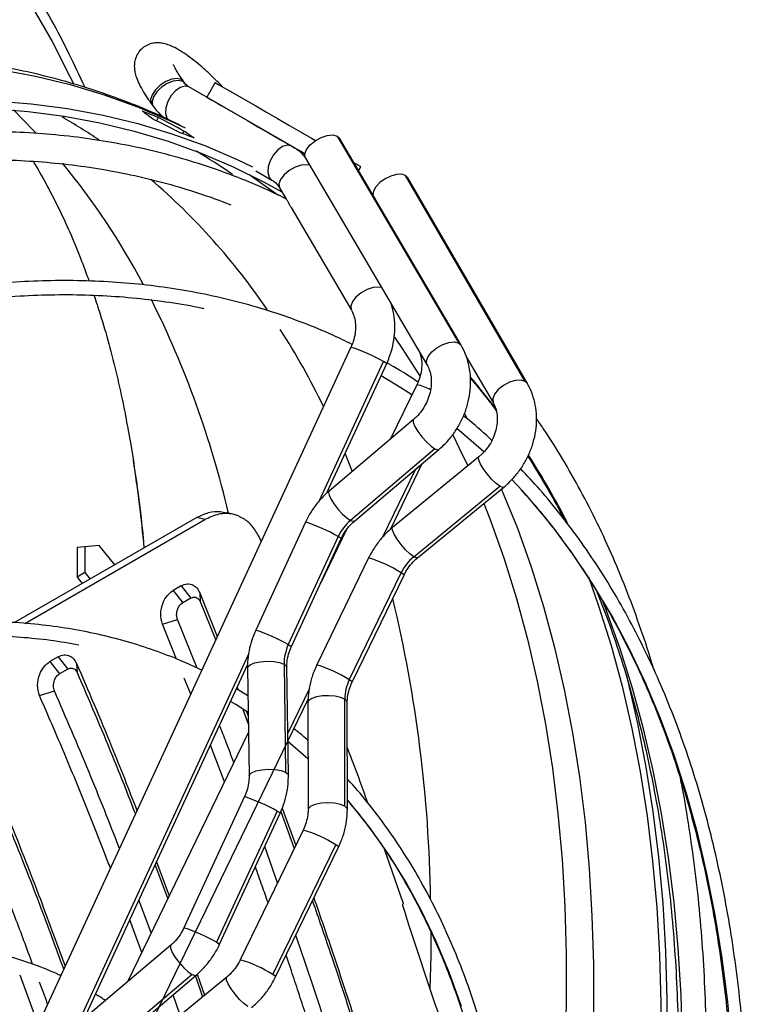
# Model space of a CAD drawing. Units: millimetres. Extents: x 5 to 414, y 3 to 291.
# Drawn here: x 213 to 219, y 45 to 52 of the extents above; entities that cross this region are included whole.
import ezdxf

# ---------------------------------------------------------------- set-up
doc = ezdxf.new("R2010")
doc.units = ezdxf.units.MM

msp = doc.modelspace()

# ---------------------------------------------------------------- linework, layer by layer
at = {"color": 7, "linetype": 'Continuous', "lineweight": 25}
for p, q in [((214.6102, 51.3554), (214.6003, 51.369)), ((214.625, 51.3426), (214.6151, 51.3562)), ((215.3823, 50.8958), (214.6525, 51.3171)), ((214.8396, 51.3476), (214.7796, 51.2437)), ((214.3885, 51.1918), (214.3984, 51.1782)), ((214.4347, 51.0983), (214.4225, 51.0746)), ((214.6177, 51.0017), (214.6083, 50.9834)), ((215.7088, 50.9661), (216.5748, 49.4903)), ((215.7088, 50.9661), (215.7253, 50.9507)), ((216.5913, 49.4749), (215.7253, 50.9507)), ((215.4482, 50.8577), (215.3843, 50.8946)), ((215.3858, 50.8936), (215.4792, 50.8397)), ((215.4838, 50.8089), (216.3498, 49.3332)), ((215.1303, 50.718), (215.2434, 50.6527)), ((215.8618, 50.7181), (215.8788, 50.7476)), ((217.0492, 49.2164), (216.1969, 50.6843)), ((217.064, 49.2016), (216.2117, 50.6694)), ((215.2988, 50.5963), (215.3435, 50.5202)), ((215.3813, 50.4558), (215.8104, 49.7245)), ((215.8075, 49.4611), (212.5945, 42.4969)), ((216.6267, 49.3971), (216.8218, 49.061)), ((215.6362, 48.4214), (216.0618, 49.3438)), ((216.2766, 49.1933), (216.0893, 48.8064)), ((216.2533, 48.9454), (215.6512, 48.4352)), ((216.4058, 48.7364), (215.8037, 48.2262)), ((215.8322, 48.2215), (216.4343, 48.7318)), ((216.7184, 48.6793), (216.1042, 48.176)), ((216.0884, 48.162), (216.3155, 48.6311)), ((217.0281, 48.4377), (216.9532, 48.5184)), ((216.254, 47.9661), (216.8682, 48.4694)), ((216.2817, 47.9595), (216.8959, 48.4627)), ((214.7087, 48.2463), (213.4106, 47.4969)), ((213.484, 47.4906), (214.767, 48.2313)), ((214.767, 48.2313), (214.7087, 48.2463)), ((214.9758, 48.2668), (214.9174, 48.2819)), ((215.4843, 48.2144), (215.1286, 47.4434)), ((215.7763, 48.16), (215.5904, 47.776)), ((215.7169, 48.1112), (215.3611, 47.3402)), ((215.3829, 47.3262), (215.7386, 48.0972)), ((214.0146, 48.0459), (213.8562, 48.0317)), ((213.8562, 48.0317), (213.8562, 47.8205)), ((213.9127, 48.0368), (213.9127, 47.8532)), ((214.1245, 47.9091), (214.0146, 48.0459)), ((215.9332, 47.9582), (215.5638, 47.1951)), ((213.9127, 47.8532), (213.8562, 47.8205)), ((213.8562, 47.8205), (213.8926, 47.7752)), ((213.9127, 47.8532), (213.9492, 47.8079)), ((215.7954, 47.0894), (216.1649, 47.8524)), ((215.8158, 47.0731), (216.1853, 47.8362)), ((214.5982, 47.7594), (214.5404, 47.726)), ((214.5982, 47.7594), (214.6672, 47.6724)), ((214.5404, 47.726), (214.6093, 47.6389)), ((214.6672, 47.6724), (214.6093, 47.6389)), ((214.7317, 47.7084), (214.8554, 47.3974)), ((214.7317, 47.7084), (214.734, 47.6468)), ((214.734, 47.6468), (214.8437, 47.372)), ((214.465, 47.4862), (214.572, 47.5183)), ((214.5652, 47.2367), (214.465, 47.4862)), ((214.712, 47.172), (214.572, 47.5183)), ((213.7208, 47.2529), (213.6626, 47.2193)), ((213.7208, 47.2529), (213.7898, 47.1658)), ((213.6626, 47.2193), (213.7316, 47.1323)), ((213.853, 47.2051), (213.8559, 47.1419)), ((213.9069, 44.6732), (215.0711, 47.1965)), ((215.3308, 47.2012), (215.3422, 46.4311)), ((215.3616, 46.4083), (215.3502, 47.1784)), ((213.7898, 47.1658), (213.7316, 47.1323)), ((215.0702, 47.1743), (215.0816, 46.4041)), ((214.6657, 46.9863), (214.6198, 47.1007)), ((214.9974, 47.0368), (215.0044, 47.0183)), ((213.5886, 46.9763), (213.6949, 47.01)), ((215.0732, 46.9751), (214.9924, 47.0259)), ((214.2924, 44.4523), (215.5022, 46.9513)), ((215.501, 46.9275), (215.5017, 46.1635)), ((215.7636, 46.1877), (215.7629, 46.9517)), ((215.7817, 46.1638), (215.781, 46.9277)), ((215.0376, 46.8777), (215.0761, 46.776)), ((215.0631, 46.8631), (215.0753, 46.8309)), ((215.077, 46.7156), (214.2152, 44.9355)), ((214.9056, 46.3615), (214.8062, 46.6223)), ((215.049, 46.2564), (214.6177, 45.3216)), ((215.2815, 46.1531), (214.8502, 45.2183)), ((214.8719, 45.2043), (215.3032, 46.1391)), ((215.3081, 46.1508), (215.4033, 45.8869)), ((215.318, 46.1745), (215.4138, 45.9086)), ((215.4668, 46.0181), (215.0189, 45.0929)), ((215.2505, 44.9871), (215.6985, 45.9123)), ((215.2852, 45.6429), (215.193, 45.9002)), ((215.2709, 44.9709), (215.7188, 45.8961)), ((216.1799, 45.4997), (216.0463, 45.8815)), ((214.4227, 45.7912), (214.5124, 45.5493)), ((214.4122, 45.7684), (214.5017, 45.5272)), ((214.3848, 45.2857), (214.2974, 45.5196)), ((214.3168, 45.1453), (214.2321, 45.378)), ((214.524, 45.1972), (213.9219, 44.687)), ((213.5795, 44.6319), (213.4519, 44.9826)), ((214.6765, 44.9882), (214.0744, 44.478)), ((214.103, 44.4733), (214.7051, 44.9836)), ((214.9224, 44.9696), (214.3083, 44.4664)), ((214.6967, 44.9823), (214.7503, 44.8286)), ((214.7117, 44.9897), (214.7639, 44.8397)), ((214.5918, 44.6987), (214.5408, 44.8444))]:
    msp.add_line(p, q, dxfattribs=at)
at = {"color": 8, "linetype": 'Continuous', "lineweight": 25}
for p, q in [((214.6242, 51.3436), (214.6113, 51.3548)), ((216.1026, 49.753), (216.1058, 49.749)), ((216.5748, 49.4903), (216.5914, 49.4748)), ((215.5814, 48.3637), (216.04, 49.3578)), ((217.064, 49.2016), (217.0492, 49.2164)), ((216.6152, 48.9871), (216.6338, 48.9534)), ((215.7652, 48.701), (215.8164, 48.5751)), ((216.2676, 48.5905), (216.0327, 48.1052)), ((213.8521, 44.6155), (215.0788, 47.2742)), ((215.5112, 47.0282), (215.3571, 46.7099))]:
    msp.add_line(p, q, dxfattribs=at)
at = {"color": 8, "linetype": 'Continuous', "lineweight": 25, "flags": 128}
for points in [[(210.7533, 54.1086), (210.9987, 54.0274), (211.2378, 53.9337), (211.4704, 53.8277), (211.6963, 53.7094), (211.9153, 53.5789), (212.1271, 53.4363), (212.3315, 53.2819), (212.5283, 53.1158), (212.7174, 52.9381), (212.8984, 52.749), (213.0713, 52.5487), (213.2359, 52.3374), (213.392, 52.1154), (213.5394, 51.8827), (213.678, 51.6398), (213.8077, 51.3868), (213.8298, 51.3407)], [(210.8188, 51.2851), (211.11, 51.3537), (211.3983, 51.4095), (211.6833, 51.4525), (211.9647, 51.4827), (212.2421, 51.5), (212.5153, 51.5044), (212.784, 51.4959), (213.048, 51.4746), (213.3068, 51.4403), (213.5602, 51.3932), (213.808, 51.3334), (214.0499, 51.2608), (214.2856, 51.1756), (214.5149, 51.0779), (214.6257, 51.025)], [(214.6003, 51.369), (214.5699, 51.3766), (214.5312, 51.3718), (214.4891, 51.3552), (214.4484, 51.3288), (214.4142, 51.2958), (214.3906, 51.2602), (214.3803, 51.2262), (214.3848, 51.198), (214.3885, 51.1918)], [(214.6102, 51.3554), (214.5797, 51.363), (214.5411, 51.3582), (214.4989, 51.3416), (214.4583, 51.3152), (214.4241, 51.2822), (214.4004, 51.2466), (214.3902, 51.2126), (214.3947, 51.1844), (214.3984, 51.1782)], [(214.6525, 51.3171), (214.624, 51.3229), (214.5907, 51.3133), (214.5565, 51.2894), (214.5256, 51.2542), (214.5017, 51.2119), (214.4876, 51.1675), (214.4852, 51.1265), (214.4946, 51.0938), (214.5031, 51.0823)], [(214.6151, 51.3562), (214.6125, 51.3595), (214.6003, 51.369)], [(213.4024, 51.1522), (213.5444, 51.0087), (213.565, 50.9867)], [(215.5139, 50.7577), (215.4932, 50.7615), (215.4537, 50.758), (215.4101, 50.7436), (215.3676, 50.72), (215.3314, 50.6901), (215.3058, 50.6573), (215.294, 50.6258), (215.2973, 50.5992), (215.2988, 50.5963)], [(215.0788, 50.6942), (215.1304, 50.6593), (215.2858, 50.5475)], [(216.0255, 49.8859), (216.0048, 49.8896), (215.9653, 49.8862), (215.9217, 49.8718), (215.8792, 49.8482), (215.843, 49.8182), (215.8174, 49.7855), (215.8056, 49.754), (215.8089, 49.7274), (215.8101, 49.7251)], [(216.1169, 49.533), (216.1778, 49.4444), (216.301, 49.2525)], [(216.3495, 49.3338), (216.3483, 49.3361), (216.345, 49.3626), (216.3569, 49.3942), (216.3824, 49.4269), (216.4186, 49.4569), (216.4611, 49.4805), (216.5047, 49.4949), (216.5442, 49.4983), (216.5748, 49.4903)], [(216.0618, 49.3438), (216.0576, 49.3477), (216.04, 49.3578)], [(216.8454, 49.0144), (216.691, 49.2079), (216.6605, 49.2439)], [(217.0492, 49.2164), (217.0192, 49.2258), (216.9801, 49.2237), (216.9364, 49.2105), (216.8935, 49.1878), (216.8566, 49.1582), (216.8301, 49.1254), (216.8172, 49.0933), (216.8195, 49.0658), (216.8215, 49.0616)], [(216.2533, 48.9454), (216.2506, 48.9416), (216.2512, 48.923), (216.263, 48.8942), (216.2845, 48.8587), (216.3132, 48.8208), (216.3456, 48.785), (216.3777, 48.7557), (216.4058, 48.7364)], [(216.5325, 48.8364), (216.5792, 48.7419), (216.639, 48.6143)], [(216.4058, 48.7364), (216.4264, 48.7294), (216.4343, 48.7318)], [(216.8682, 48.4694), (216.841, 48.49), (216.8096, 48.5204), (216.778, 48.5569), (216.7499, 48.5951), (216.7287, 48.6304), (216.717, 48.6585), (216.7161, 48.6761), (216.7184, 48.6793)], [(216.8959, 48.4627), (216.8881, 48.461), (216.8682, 48.4694)], [(216.8792, 48.4491), (216.8855, 48.4343), (216.9926, 48.1695), (217.0903, 47.8955), (217.1785, 47.6124), (217.2572, 47.3207), (217.3262, 47.0206), (217.3855, 46.7124), (217.435, 46.3965), (217.4747, 46.0732), (217.5045, 45.743), (217.5243, 45.406), (217.5343, 45.0628), (217.5343, 44.7136), (217.5243, 44.3589), (217.5045, 43.999), (217.4747, 43.6343), (217.435, 43.2652), (217.3855, 42.8922), (217.3262, 42.5155), (217.2572, 42.1357), (217.2324, 42.0102)], [(215.6512, 48.4352), (215.6474, 48.4258), (215.6517, 48.4046), (215.6657, 48.3751), (215.688, 48.3405), (215.7161, 48.3047), (215.7469, 48.2713), (215.7772, 48.2442), (215.8037, 48.2262)], [(218.5209, 44.4726), (218.4912, 44.7923), (218.4517, 45.105), (218.4024, 45.4103), (218.3434, 45.7078), (218.2747, 45.9973), (218.1964, 46.2784), (218.1087, 46.5508), (218.0115, 46.8141), (217.9051, 47.0681), (217.7894, 47.3125), (217.6648, 47.547), (217.5312, 47.7713), (217.3889, 47.9852), (217.2381, 48.1884), (217.0788, 48.3807), (217.0281, 48.4377)], [(216.7538, 48.3463), (216.8016, 48.2241), (216.8989, 47.9511), (216.9868, 47.6692), (217.0651, 47.3787), (217.1338, 47.0798), (217.1929, 46.7729), (217.2422, 46.4583), (217.2817, 46.1364), (217.3114, 45.8074), (217.3312, 45.4719), (217.3411, 45.13), (217.3411, 44.7823), (217.3312, 44.429), (217.3114, 44.0706), (217.2817, 43.7074), (217.2422, 43.3399), (217.1929, 42.9683), (217.1338, 42.5933), (217.1077, 42.4434)], [(215.8037, 48.2262), (215.8234, 48.2192), (215.8322, 48.2215)], [(216.254, 47.9661), (216.2268, 47.9867), (216.1955, 48.0171), (216.1639, 48.0536), (216.1358, 48.0918), (216.1146, 48.1271), (216.1028, 48.1553), (216.102, 48.1728), (216.1042, 48.176)], [(215.7169, 48.1112), (215.7348, 48.1007), (215.7386, 48.0972)], [(216.2817, 47.9595), (216.2739, 47.9578), (216.254, 47.9661)], [(216.1853, 47.8362), (216.1815, 47.8411), (216.1649, 47.8524)], [(218.1682, 44.4996), (218.1583, 44.8404), (218.1384, 45.1749), (218.1087, 45.5027), (218.0691, 45.8235), (218.0197, 46.137), (217.9605, 46.4427), (217.8916, 46.7404), (217.8131, 47.0297), (217.7251, 47.3103), (217.6276, 47.5819), (217.5949, 47.6657)], [(215.3611, 47.3402), (215.3785, 47.3301), (215.3829, 47.3262)], [(215.0702, 47.1743), (215.0721, 47.1821), (215.0883, 47.1972), (215.1192, 47.2099), (215.1611, 47.2185), (215.2089, 47.2221), (215.2569, 47.2201), (215.2992, 47.2128), (215.3308, 47.2012)], [(215.3308, 47.2012), (215.3479, 47.1865), (215.3502, 47.1784)], [(215.8158, 47.0731), (215.8126, 47.0776), (215.7954, 47.0894)], [(215.7629, 46.9517), (215.7339, 46.9641), (215.6949, 46.9726), (215.65, 46.9762), (215.6042, 46.9746), (215.5623, 46.9679), (215.529, 46.9568), (215.5078, 46.9425), (215.501, 46.9275)], [(215.781, 46.9277), (215.7786, 46.9366), (215.7629, 46.9517)], [(215.0816, 46.4041), (215.0835, 46.4119), (215.0997, 46.4271), (215.1306, 46.4398), (215.1725, 46.4484), (215.2203, 46.4519), (215.2683, 46.45), (215.3106, 46.4427), (215.3422, 46.4311)], [(215.3422, 46.4311), (215.3592, 46.4164), (215.3616, 46.4083)], [(215.7636, 46.1877), (215.7327, 46.2008), (215.6908, 46.2093), (215.643, 46.2124), (215.595, 46.2096), (215.5527, 46.2012), (215.5211, 46.1883), (215.504, 46.1725), (215.5017, 46.1635)], [(216.5954, 44.7608), (216.5097, 44.9971), (216.4147, 45.2241), (216.3105, 45.4414), (216.1971, 45.6487), (216.0749, 45.8456), (215.944, 46.0319), (215.8045, 46.2074), (215.7816, 46.2342)], [(215.2815, 46.1531), (215.2995, 46.1427), (215.3032, 46.1391)], [(215.7817, 46.1638), (215.7798, 46.1718), (215.7636, 46.1877)], [(215.7188, 45.8961), (215.7156, 45.9005), (215.6985, 45.9123)], [(216.3763, 45.3031), (216.3751, 45.124), (216.3694, 44.8856)], [(214.8502, 45.2183), (214.8682, 45.2078), (214.8719, 45.2043)], [(214.524, 45.1972), (214.5214, 45.1934), (214.522, 45.1748), (214.5337, 45.146), (214.5553, 45.1105), (214.5839, 45.0726), (214.6163, 45.0368), (214.6485, 45.0075), (214.6765, 44.9882)], [(214.6765, 44.9882), (214.6971, 44.9812), (214.7051, 44.9836)], [(215.0722, 44.7597), (215.045, 44.7804), (215.0137, 44.8108), (214.9821, 44.8473), (214.954, 44.8855), (214.9328, 44.9207), (214.921, 44.9489), (214.9201, 44.9665), (214.9224, 44.9696)], [(215.2709, 44.9709), (215.2677, 44.9753), (215.2505, 44.9871)]]:
    msp.add_lwpolyline(points, dxfattribs=at)
at = {"color": 7, "linetype": 'Continuous', "lineweight": 25, "flags": 128}
for points in [[(214.8396, 51.3476), (214.8396, 51.3476), (214.8471, 51.3433), (214.8671, 51.3317), (214.8993, 51.3132), (214.9428, 51.2881), (214.9965, 51.2571), (215.0592, 51.2209)], [(210.7097, 50.8322), (211.0061, 50.926), (211.3, 51.0073), (211.5913, 51.0758), (211.8796, 51.1317), (212.1646, 51.1747), (212.4459, 51.2049), (212.7234, 51.2222), (212.9966, 51.2266), (213.2653, 51.2181), (213.5292, 51.1967), (213.788, 51.1625), (214.0415, 51.1154), (214.2893, 51.0556), (214.5312, 50.983), (214.7669, 50.8978), (214.9962, 50.8), (215.107, 50.7472)], [(214.7796, 51.2437), (214.7796, 51.2437), (214.7871, 51.2394), (214.8071, 51.2278), (214.8393, 51.2093), (214.8828, 51.1842), (214.9365, 51.1531), (214.9992, 51.1169)], [(215.0592, 51.2209), (215.1293, 51.1804), (215.205, 51.1367), (215.2845, 51.0908), (215.3659, 51.0438), (215.4471, 50.9969), (215.5261, 50.9513), (215.5553, 50.9345)], [(210.7011, 50.7793), (210.996, 50.8726), (211.2886, 50.9535), (211.5786, 51.0217), (211.8655, 51.0773), (212.1492, 51.1202), (212.4293, 51.1502), (212.7055, 51.1674), (212.9774, 51.1718), (213.2449, 51.1634), (213.5076, 51.1421), (213.7652, 51.108), (214.0175, 51.0612), (214.2642, 51.0016), (214.5049, 50.9293), (214.7396, 50.8445), (214.9678, 50.7472), (215.1894, 50.6375), (215.3155, 50.5678)], [(214.9992, 51.1169), (215.0693, 51.0765), (215.145, 51.0328), (215.2245, 50.9869), (215.3059, 50.9399), (215.3871, 50.893), (215.4661, 50.8474), (215.4792, 50.8398)], [(215.4838, 50.8089), (215.4823, 50.8118), (215.479, 50.8384), (215.4909, 50.8699), (215.5164, 50.9027), (215.5526, 50.9327), (215.5951, 50.9563), (215.6387, 50.9706), (215.6782, 50.9741), (215.7088, 50.9661)], [(215.3823, 50.8958), (215.3538, 50.9016), (215.3204, 50.892), (215.2862, 50.8681), (215.2553, 50.8329), (215.2314, 50.7906), (215.2174, 50.7463), (215.2149, 50.7053), (215.2244, 50.6725), (215.2445, 50.652)], [(215.3852, 50.894), (215.401, 50.8849), (215.4353, 50.8651), (215.4593, 50.8513), (215.4701, 50.8451), (215.4662, 50.8473), (215.4482, 50.8577)], [(215.8268, 50.7777), (215.8554, 50.7612), (215.8734, 50.7508), (215.8788, 50.7476)], [(216.2117, 50.6694), (216.1969, 50.6843), (216.1688, 50.6934), (216.1322, 50.6923), (216.0911, 50.6812), (216.05, 50.6611), (216.0132, 50.6343), (215.9848, 50.6038), (215.968, 50.5727), (215.9643, 50.5444), (215.9646, 50.543)], [(216.2413, 49.1204), (216.1631, 49.1715), (216.0219, 49.2575)], [(214.2212, 48.867), (214.2342, 48.7931), (214.2572, 48.6535)], [(216.7535, 48.7155), (216.7358, 48.7318), (216.5622, 48.8821)], [(215.1686, 48.0763), (215.1642, 48.0856), (215.1541, 48.1068)], [(217.4997, 47.8226), (217.5715, 47.6176), (217.6598, 47.3346), (217.7384, 47.0428), (217.8074, 46.7427), (217.8667, 46.4346), (217.9162, 46.1187), (217.9559, 45.7954), (217.9857, 45.4651), (218.0056, 45.1282), (218.0155, 44.7849), (218.0155, 44.4358)], [(217.7667, 47.1293), (217.7796, 47.0786), (217.8489, 46.7771), (217.9085, 46.4675), (217.9582, 46.1501), (217.9981, 45.8254), (218.028, 45.4936), (218.048, 45.1551), (218.058, 44.8102), (218.058, 44.4594)], [(215.0749, 46.8571), (214.9863, 46.9132), (214.9504, 46.9348)], [(215.5013, 46.524), (215.5006, 46.5247), (215.358, 46.6487)]]:
    msp.add_lwpolyline(points, dxfattribs=at)
at = {"color": 7, "linetype": 'Continuous', "lineweight": 25}
for centre, radius, start, end in [((214.5862, 51.3113), 0.0503, 59.99763, 61.49909), ((214.7224, 51.4348), 0.1369, 215.77025, 239.86185), ((214.6303, 51.276), 0.0467, 59.99471, 61.60498), ((212.7544, 46.9741), 4.4534, 67.83319, 69.38888), ((213.009, 46.8272), 4.4534, 67.83319, 69.38888), ((216.0215, 47.9715), 0.3351, 130.53443, 155.37166), ((216.4689, 47.7058), 0.3375, 129.53947, 154.25622), ((215.6531, 47.2036), 0.3223, 154.93158, 180.42788), ((216.0802, 46.9494), 0.3173, 153.81704, 179.58234), ((243.1803, 53.9733), 28.3093, 197.45337, 199.16564)]:
    msp.add_arc(centre, radius, start, end, dxfattribs=at)
at = {"color": 8, "linetype": 'Continuous', "lineweight": 25}
for centre, radius, start, end in [((211.6326, 47.4352), 4.2343, 55.78326, 59.99563), ((212.4965, 47.1366), 4.3277, 55.24082, 59.28496), ((209.6846, 47.4369), 5.261, 28.05231, 39.34929), ((211.3239, 47.0882), 4.699, 34.1926, 49.41852), ((208.1646, 46.6955), 6.9525, 13.15133, 26.5186), ((210.5785, 46.5767), 5.6033, 26.05633, 32.50394), ((215.348, 48.1135), 1.4238, 60.92028, 71.17239), ((216.1903, 48.8151), 0.3879, 61.86003, 77.14505), ((204.2263, 47.0844), 10.1529, 5.3473, 8.89068), ((212.3299, 45.6419), 5.6373, 27.07091, 32.73987), ((215.0427, 46.907), 1.38, 60.75693, 71.33574), ((215.6695, 47.0742), 0.9225, 57.52073, 73.38695), ((206.6314, 45.3899), 9.7437, 0.79873, 13.53079), ((214.6553, 46.0647), 1.4578, 61.03996, 71.05271), ((215.3204, 46.3556), 0.8741, 57.0783, 73.82938), ((214.6073, 44.949), 1.38, 60.75693, 71.33574), ((215.2234, 45.1786), 0.8741, 57.0783, 73.82938), ((214.1761, 44.0142), 1.38, 60.75693, 71.33574), ((214.7755, 44.2534), 0.8741, 57.0783, 73.82938)]:
    msp.add_arc(centre, radius, start, end, dxfattribs=at)
at = {"color": 7, "linetype": 'Continuous', "lineweight": 25}
for centre, major_axis, ratio, start_param, end_param in [((208.3153, 39.5983), (2.3183, 13.1466), 0.795764, 5.898214, 5.906172), ((208.8244, 39.3044), (23.0427, -12.0563), 0.500903, 1.583222, 1.59118), ((208.3153, 39.5983), (23.0427, -12.0563), 0.500903, 1.559349, 1.567307), ((208.8244, 39.3044), (2.3183, 13.1466), 0.795764, 5.922087, 5.930045)]:
    msp.add_ellipse(centre, major_axis=major_axis, ratio=ratio, start_param=start_param, end_param=end_param, dxfattribs=at)
for points, knots in [([(213.9135, 51.3117), (213.8764, 51.3921), (213.8006, 51.5567), (213.6754, 51.7947), (213.5407, 52.0281), (213.3978, 52.2519), (213.2471, 52.4661), (213.0887, 52.6705), (212.9227, 52.8649), (212.7493, 53.0491), (212.5688, 53.2234), (212.3805, 53.3859), (212.2478, 53.4938), (212.176, 53.5444), (212.1713, 53.5477)], [0, 0, 0, 0, 0.08674, 0.177757, 0.268713, 0.359601, 0.450417, 0.541158, 0.631821, 0.722408, 0.812923, 0.903371, 0.99376, 1, 1, 1, 1]), ([(214.8947, 51.3158), (214.8833, 51.3277), (214.8527, 51.3594), (214.8019, 51.4079), (214.7439, 51.46), (214.687, 51.507), (214.6318, 51.5483), (214.5776, 51.5834), (214.5291, 51.6087), (214.4853, 51.6243), (214.4457, 51.6314), (214.4063, 51.6309), (214.3661, 51.6209), (214.3274, 51.5997), (214.2958, 51.5681), (214.275, 51.5303), (214.265, 51.4924), (214.2633, 51.4557), (214.2681, 51.4192), (214.2796, 51.379), (214.2994, 51.3332), (214.3283, 51.2809), (214.3592, 51.2329), (214.3807, 51.2027), (214.3885, 51.1918)], [0, 0, 0, 0, 0.03385, 0.090365, 0.147155, 0.204537, 0.263037, 0.323699, 0.389081, 0.437344, 0.475075, 0.510268, 0.544304, 0.578059, 0.615207, 0.649059, 0.681276, 0.714032, 0.749816, 0.792651, 0.849552, 0.910403, 0.967477, 1, 1, 1, 1]), ([(214.6054, 51.0342), (214.5784, 51.048), (214.4788, 51.0988), (214.3006, 51.1752), (214.0711, 51.2631), (213.8357, 51.339), (213.5951, 51.4037), (213.3493, 51.4569), (213.0985, 51.4986), (212.8431, 51.5286), (212.5831, 51.5471), (212.3187, 51.5529), (212.1265, 51.5515), (212.0216, 51.5447), (212.0072, 51.5438)], [0, 0, 0, 0, 0.03511, 0.129214, 0.223394, 0.317705, 0.412195, 0.506907, 0.601877, 0.697129, 0.792679, 0.888536, 0.984696, 1, 1, 1, 1]), ([(214.6151, 51.3562), (214.6092, 51.3645), (214.5926, 51.3878), (214.5715, 51.4203), (214.5546, 51.4503), (214.5457, 51.4688), (214.5428, 51.4781), (214.5431, 51.4767), (214.5432, 51.4764)], [0, 0, 0, 0, 0.134727, 0.381382, 0.593355, 0.784748, 0.951916, 1, 1, 1, 1]), ([(214.6537, 51.3164), (214.6506, 51.3183), (214.6402, 51.3247), (214.6313, 51.3352), (214.625, 51.3426)], [0, 0, 0, 0, 0.289887, 1, 1, 1, 1]), ([(214.3984, 51.1782), (214.4077, 51.1663), (214.4314, 51.1363), (214.462, 51.1076), (214.4842, 51.0932), (214.487, 51.0914)], [0, 0, 0, 0, 0.361666, 0.918398, 1, 1, 1, 1]), ([(215.3438, 50.519), (215.2943, 50.5432), (215.174, 50.602), (214.9759, 50.6825), (214.7509, 50.7623), (214.5202, 50.8304), (214.2842, 50.8872), (214.0432, 50.9325), (213.7973, 50.9663), (213.5469, 50.9886), (213.2921, 50.9993), (213.0332, 50.9985), (212.7704, 50.986), (212.504, 50.962), (212.2344, 50.9264), (211.9616, 50.8793), (211.6861, 50.8206), (211.4081, 50.7506), (211.1278, 50.6692), (210.8456, 50.5765), (210.5617, 50.4726), (210.2764, 50.3577), (209.99, 50.2317), (209.7028, 50.0952), (209.415, 49.9471), (209.194, 49.8277), (209.0691, 49.7542), (209.0402, 49.7372)], [0, 0, 0, 0, 0.028966, 0.070424, 0.111893, 0.153376, 0.19488, 0.236407, 0.277961, 0.319541, 0.361149, 0.402784, 0.444446, 0.486132, 0.527839, 0.569566, 0.611311, 0.65307, 0.694841, 0.736621, 0.77841, 0.820205, 0.862003, 0.903805, 0.945608, 0.987412, 1, 1, 1, 1]), ([(215.4834, 50.8128), (215.4774, 50.8199), (215.4555, 50.846), (215.4206, 50.8725), (215.3915, 50.8902), (215.3834, 50.8952)], [0, 0, 0, 0, 0.211728, 0.781149, 1, 1, 1, 1]), ([(209.1402, 49.5641), (209.1664, 49.5795), (209.2873, 49.6506), (209.5026, 49.7671), (209.7857, 49.913), (210.0682, 50.0475), (210.3496, 50.1715), (210.6297, 50.2845), (210.9083, 50.3865), (211.185, 50.4775), (211.4596, 50.5573), (211.7318, 50.6259), (212.0013, 50.6832), (212.268, 50.7292), (212.5315, 50.7638), (212.7916, 50.787), (213.0481, 50.7988), (213.3007, 50.7991), (213.5492, 50.788), (213.7933, 50.7654), (214.0328, 50.7315), (214.2676, 50.6861), (214.4974, 50.6296), (214.7214, 50.5605), (214.8725, 50.5088), (214.9472, 50.477), (214.9509, 50.4754)], [0, 0, 0, 0, 0.012399, 0.05709, 0.101779, 0.146468, 0.191156, 0.235846, 0.280538, 0.325233, 0.369933, 0.41464, 0.459357, 0.504086, 0.54883, 0.593592, 0.638374, 0.68318, 0.728013, 0.772875, 0.817769, 0.862695, 0.907654, 0.952646, 0.997667, 1, 1, 1, 1]), ([(213.5426, 50.7863), (213.5429, 50.7859), (213.5746, 50.7364), (213.6348, 50.6278), (213.7221, 50.4608), (213.8042, 50.2833), (213.8779, 50.1081), (213.922, 49.9866), (213.942, 49.9314)], [0, 0, 0, 0, 0.0018306, 0.2148076, 0.4234937, 0.6287772, 0.8313734, 1, 1, 1, 1]), ([(215.2434, 50.6527), (215.2478, 50.6499), (215.2627, 50.6406), (215.2817, 50.6227), (215.2942, 50.6035), (215.2988, 50.5963)], [0, 0, 0, 0, 0.208374, 0.703936, 1, 1, 1, 1]), ([(215.3813, 50.4558), (215.3812, 50.4559), (215.3792, 50.4588), (215.3754, 50.4666), (215.3698, 50.4776), (215.3642, 50.4888), (215.3586, 50.4991), (215.3533, 50.5078), (215.3486, 50.5144), (215.3453, 50.5185), (215.343, 50.5207), (215.3436, 50.5204), (215.3438, 50.5203)], [0, 0, 0, 0, 0.005919, 0.125494, 0.242762, 0.360971, 0.479115, 0.5972, 0.715412, 0.832878, 0.952343, 1, 1, 1, 1]), ([(215.815, 49.4803), (215.77, 49.5025), (215.6563, 49.5585), (215.4672, 49.6357), (215.2488, 49.7134), (215.0247, 49.7792), (214.7954, 49.8338), (214.561, 49.8769), (214.3218, 49.9086), (214.0781, 49.9287), (213.83, 49.9372), (213.5779, 49.9342), (213.322, 49.9197), (213.0626, 49.8935), (212.7998, 49.8559), (212.5341, 49.8068), (212.2657, 49.7462), (211.9948, 49.6743), (211.7218, 49.591), (211.4469, 49.4965), (211.1704, 49.391), (210.8926, 49.2744), (210.6138, 49.147), (210.3342, 49.0085), (210.0786, 48.8736), (209.9161, 48.7801), (209.8471, 48.7404)], [0, 0, 0, 0, 0.027969, 0.070599, 0.113234, 0.155878, 0.198533, 0.241201, 0.283884, 0.326582, 0.369296, 0.412026, 0.454769, 0.497526, 0.540295, 0.583074, 0.625862, 0.668658, 0.711461, 0.754268, 0.797079, 0.839893, 0.882709, 0.925526, 0.968344, 1, 1, 1, 1]), ([(209.8971, 48.6535), (209.9487, 48.6835), (210.093, 48.7673), (210.3297, 48.8935), (210.607, 49.0328), (210.8834, 49.161), (211.1588, 49.2784), (211.4329, 49.3849), (211.7053, 49.4804), (211.9758, 49.5647), (212.2441, 49.6378), (212.51, 49.6996), (212.7731, 49.75), (213.0332, 49.7891), (213.29, 49.8167), (213.5433, 49.8328), (213.7929, 49.8375), (214.0384, 49.8306), (214.2798, 49.8126), (214.516, 49.7818), (214.6756, 49.7563), (214.7549, 49.7378), (214.7585, 49.737)], [0, 0, 0, 0, 0.029923, 0.083633, 0.137343, 0.191052, 0.244762, 0.298472, 0.352184, 0.405899, 0.459618, 0.513342, 0.567073, 0.620813, 0.674563, 0.728326, 0.782103, 0.835896, 0.889708, 0.943539, 0.997391, 1, 1, 1, 1]), ([(213.9766, 49.8305), (213.9915, 49.7862), (214.0289, 49.6751), (214.0833, 49.4855), (214.1398, 49.2635), (214.186, 49.0566), (214.2108, 48.9199), (214.2209, 48.8639)], [0, 0, 0, 0, 0.152361, 0.382949, 0.612447, 0.841157, 1, 1, 1, 1]), ([(215.8104, 49.7245), (215.8134, 49.719), (215.8234, 49.7009), (215.8355, 49.664), (215.8418, 49.6124), (215.8381, 49.5574), (215.8264, 49.5061), (215.8132, 49.4746), (215.8075, 49.4611)], [0, 0, 0, 0, 0.086849, 0.286976, 0.480971, 0.670819, 0.85899, 1, 1, 1, 1]), ([(216.0618, 49.3438), (216.0682, 49.3587), (216.086, 49.3995), (216.1065, 49.4695), (216.1199, 49.5526), (216.1211, 49.6357), (216.1128, 49.7092), (216.099, 49.7525), (216.0934, 49.7702)], [0, 0, 0, 0, 0.10812, 0.297543, 0.487461, 0.677518, 0.867348, 1, 1, 1, 1]), ([(216.2944, 49.4277), (216.2988, 49.4157), (216.3084, 49.3898), (216.3129, 49.3409), (216.3084, 49.2867), (216.2957, 49.2365), (216.2822, 49.206), (216.2766, 49.1933)], [0, 0, 0, 0, 0.192028, 0.414622, 0.63155, 0.846157, 1, 1, 1, 1]), ([(216.4343, 48.7318), (216.4463, 48.7424), (216.479, 48.7715), (216.5267, 48.8262), (216.5742, 48.8965), (216.6122, 48.9728), (216.6399, 49.0533), (216.6565, 49.1362), (216.6616, 49.2195), (216.6548, 49.3015), (216.636, 49.3799), (216.6126, 49.4371), (216.5956, 49.4673), (216.5913, 49.4749)], [0, 0, 0, 0, 0.058052, 0.158416, 0.259018, 0.359889, 0.460989, 0.56228, 0.663684, 0.765037, 0.866069, 0.966432, 1, 1, 1, 1]), ([(216.2843, 49.2118), (216.2833, 49.2124), (216.2197, 49.2573), (216.1462, 49.3029), (216.0714, 49.344), (216.0636, 49.3482)], [0, 0, 0, 0, 0.013427, 0.897224, 1, 1, 1, 1]), ([(216.3498, 49.3332), (216.3528, 49.3277), (216.3628, 49.3095), (216.3749, 49.2727), (216.3812, 49.2211), (216.3776, 49.1661), (216.3644, 49.1103), (216.342, 49.0561), (216.3114, 49.0062), (216.2805, 48.9696), (216.26, 48.9514), (216.2533, 48.9454)], [0, 0, 0, 0, 0.057457, 0.189857, 0.318199, 0.443798, 0.568288, 0.692308, 0.815998, 0.939355, 1, 1, 1, 1]), ([(216.6579, 49.2397), (216.7001, 49.19), (216.7635, 49.1155), (216.8223, 49.0349), (216.8419, 49.008)], [0, 0, 0, 0, 0.666729, 1, 1, 1, 1]), ([(216.8959, 48.4627), (216.9081, 48.4732), (216.9413, 48.5018), (216.9901, 48.5558), (217.039, 48.6254), (217.0784, 48.701), (217.1074, 48.7808), (217.1254, 48.8632), (217.1317, 48.9461), (217.126, 49.0277), (217.1081, 49.1058), (217.0853, 49.1632), (217.0684, 49.1937), (217.064, 49.2016)], [0, 0, 0, 0, 0.057897, 0.158235, 0.258803, 0.359625, 0.460665, 0.561881, 0.663172, 0.764344, 0.865099, 0.965079, 1, 1, 1, 1]), ([(216.8218, 49.061), (216.8247, 49.0556), (216.8344, 49.0377), (216.8459, 49.0014), (216.8513, 48.9504), (216.8468, 48.896), (216.8324, 48.8408), (216.8088, 48.7873), (216.7769, 48.7381), (216.7454, 48.7025), (216.7249, 48.6849), (216.7184, 48.6793)], [0, 0, 0, 0, 0.057449, 0.191648, 0.321007, 0.447074, 0.571792, 0.695962, 0.819792, 0.943298, 1, 1, 1, 1]), ([(216.8112, 48.7966), (216.7585, 48.8451), (216.6927, 48.9056), (216.623, 48.9601), (216.6091, 48.9709)], [0, 0, 0, 0, 0.801484, 1, 1, 1, 1]), ([(217.9626, 47.1678), (217.9614, 47.1719), (217.9344, 47.2682), (217.8735, 47.4495), (217.7793, 47.7108), (217.6755, 47.9629), (217.5636, 48.2065), (217.4436, 48.4414), (217.3148, 48.6665), (217.21, 48.8362), (217.1455, 48.9276), (217.1294, 48.9504)], [0, 0, 0, 0, 0.006019, 0.141737, 0.277417, 0.413051, 0.54863, 0.684146, 0.819589, 0.954954, 1, 1, 1, 1]), ([(214.2552, 48.6613), (214.2669, 48.5842), (214.2932, 48.4115), (214.3185, 48.2001), (214.3299, 48.0642), (214.3328, 48.0293)], [0, 0, 0, 0, 0.37449, 0.839371, 1, 1, 1, 1]), ([(217.0673, 48.6838), (217.1104, 48.6135), (217.1972, 48.4721), (217.2809, 48.3224), (217.3202, 48.2418), (217.3216, 48.239)], [0, 0, 0, 0, 0.488062, 0.981973, 1, 1, 1, 1]), ([(216.3718, 35.5786), (216.4008, 35.6319), (216.4928, 35.8007), (216.6406, 36.0886), (216.8154, 36.4415), (216.9827, 36.7969), (217.1428, 37.154), (217.2955, 37.5128), (217.4407, 37.8726), (217.5781, 38.2332), (217.7077, 38.5943), (217.8293, 38.9554), (217.9428, 39.3161), (218.048, 39.6762), (218.1449, 40.0352), (218.2333, 40.3928), (218.3133, 40.7486), (218.3846, 41.1023), (218.4472, 41.4535), (218.501, 41.8018), (218.5461, 42.1469), (218.5823, 42.4884), (218.6096, 42.826), (218.6279, 43.1593), (218.6373, 43.488), (218.6377, 43.8118), (218.6292, 44.1304), (218.6117, 44.4433), (218.5853, 44.7504), (218.5499, 45.0512), (218.5056, 45.3454), (218.4525, 45.6329), (218.3906, 45.9131), (218.32, 46.186), (218.2406, 46.4512), (218.1527, 46.7083), (218.0563, 46.9572), (217.9516, 47.1976), (217.8385, 47.4293), (217.7172, 47.6519), (217.5879, 47.8653), (217.4508, 48.0693), (217.3057, 48.2633), (217.1611, 48.4395), (217.0614, 48.546), (217.0155, 48.595)], [0, 0, 0, 0, 0.010871, 0.034503, 0.058136, 0.081769, 0.105402, 0.129036, 0.15267, 0.176304, 0.199939, 0.223574, 0.24721, 0.270847, 0.294484, 0.318122, 0.341761, 0.3654, 0.38904, 0.412682, 0.436324, 0.459967, 0.483611, 0.507255, 0.530901, 0.554547, 0.578193, 0.60184, 0.625488, 0.649135, 0.672781, 0.696427, 0.720071, 0.743714, 0.767354, 0.790991, 0.814624, 0.838252, 0.861874, 0.88549, 0.909099, 0.9327, 0.956293, 0.979877, 1, 1, 1, 1]), ([(217.0193, 48.4429), (217.0394, 48.4213), (217.1123, 48.3427), (217.2306, 48.1966), (217.3738, 48.005), (217.5089, 47.8032), (217.6362, 47.5921), (217.7556, 47.3718), (217.8668, 47.1425), (217.9699, 46.9045), (218.0646, 46.658), (218.1509, 46.4033), (218.2288, 46.1406), (218.298, 45.8701), (218.3587, 45.5923), (218.4106, 45.3072), (218.4538, 45.0153), (218.4881, 44.7168), (218.5136, 44.412), (218.5303, 44.1013), (218.538, 43.7849), (218.5369, 43.4632), (218.5268, 43.1366), (218.5079, 42.8052), (218.48, 42.4696), (218.4434, 42.13), (218.3979, 41.7868), (218.3436, 41.4403), (218.2806, 41.091), (218.2089, 40.7391), (218.1287, 40.385), (218.04, 40.0291), (217.9428, 39.6717), (217.8374, 39.3133), (217.7237, 38.9542), (217.6019, 38.5947), (217.4722, 38.2353), (217.3347, 37.8762), (217.1894, 37.518), (217.0366, 37.1609), (216.8765, 36.8053), (216.7092, 36.4516), (216.5344, 36.1003), (216.3925, 35.8249), (216.3066, 35.6677), (216.2837, 35.6258)], [0, 0, 0, 0, 0.009116, 0.033136, 0.057147, 0.081149, 0.105142, 0.129126, 0.153102, 0.177072, 0.201035, 0.224993, 0.248946, 0.272895, 0.296842, 0.320786, 0.344729, 0.36867, 0.39261, 0.416551, 0.440491, 0.464431, 0.488371, 0.512312, 0.536253, 0.560195, 0.584138, 0.608081, 0.632025, 0.65597, 0.679916, 0.703863, 0.72781, 0.751758, 0.775707, 0.799656, 0.823606, 0.847557, 0.871508, 0.895459, 0.919411, 0.943363, 0.967315, 0.991267, 1, 1, 1, 1]), ([(215.6512, 48.4352), (215.6392, 48.4245), (215.6065, 48.3955), (215.5589, 48.3407), (215.5153, 48.2769), (215.4935, 48.233), (215.4843, 48.2144)], [0, 0, 0, 0, 0.174468, 0.476103, 0.778449, 1, 1, 1, 1]), ([(214.7087, 48.2463), (214.7366, 48.2595), (214.7924, 48.2859), (214.8643, 48.2945), (214.9034, 48.2825), (214.9165, 48.2784)], [0, 0, 0, 0, 0.398863, 0.797601, 1, 1, 1, 1]), ([(215.1541, 48.1068), (215.1385, 48.1342), (215.1074, 48.1891), (215.0411, 48.2441), (214.9606, 48.2757), (214.8663, 48.2773), (214.8001, 48.2466), (214.767, 48.2313)], [0, 0, 0, 0, 0.1865922, 0.3732518, 0.5599827, 0.7799537, 1, 1, 1, 1]), ([(215.7386, 48.0972), (215.7426, 48.1055), (215.7552, 48.1312), (215.7821, 48.1713), (215.8111, 48.2031), (215.8285, 48.2183), (215.8322, 48.2215)], [0, 0, 0, 0, 0.174162, 0.538645, 0.902762, 1, 1, 1, 1]), ([(216.1042, 48.176), (216.0921, 48.1656), (216.0588, 48.137), (216.0101, 48.083), (215.9653, 48.0199), (215.9427, 47.9765), (215.9332, 47.9582)], [0, 0, 0, 0, 0.174321, 0.476426, 0.779221, 1, 1, 1, 1]), ([(216.1853, 47.8362), (216.1895, 47.8444), (216.2025, 47.8699), (216.2302, 47.9095), (216.26, 47.9412), (216.2779, 47.9563), (216.2817, 47.9595)], [0, 0, 0, 0, 0.174034, 0.538486, 0.902658, 1, 1, 1, 1]), ([(214.5982, 47.7594), (214.6129, 47.7656), (214.6424, 47.7781), (214.6823, 47.7684), (214.7132, 47.7445), (214.7255, 47.7205), (214.7317, 47.7084)], [0, 0, 0, 0, 0.276275, 0.555066, 0.776196, 1, 1, 1, 1]), ([(214.465, 47.4862), (214.4588, 47.51), (214.4463, 47.5574), (214.4637, 47.634), (214.4973, 47.6938), (214.526, 47.7153), (214.5404, 47.726)], [0, 0, 0, 0, 0.28261, 0.563176, 0.782363, 1, 1, 1, 1]), ([(214.6672, 47.6724), (214.6744, 47.6754), (214.6892, 47.6817), (214.7092, 47.6768), (214.7248, 47.6648), (214.7309, 47.6528), (214.734, 47.6468)], [0, 0, 0, 0, 0.271772, 0.55476, 0.777579, 1, 1, 1, 1]), ([(217.5586, 47.7171), (217.5843, 47.6526), (217.6429, 47.5052), (217.7247, 47.265), (217.8056, 46.9986), (217.8777, 46.7241), (217.9412, 46.4422), (217.9961, 46.153), (218.0423, 45.8569), (218.0798, 45.5541), (218.1084, 45.2449), (218.1283, 44.9297), (218.1392, 44.6086), (218.1413, 44.2821), (218.1345, 43.9505), (218.1189, 43.614), (218.0944, 43.273), (218.061, 42.9279), (218.0188, 42.579), (217.9679, 42.2266), (217.9082, 41.8711), (217.8398, 41.5129), (217.7629, 41.1522), (217.6773, 40.7895), (217.5834, 40.425), (217.481, 40.0593), (217.3704, 39.6925), (217.2516, 39.3252), (217.1248, 38.9576), (216.9901, 38.5901), (216.8475, 38.2231), (216.6974, 37.857), (216.5397, 37.492), (216.3746, 37.1287), (216.2025, 36.7672), (216.0229, 36.4082), (215.874, 36.1206), (215.7826, 35.9539), (215.7558, 35.905)], [0, 0, 0, 0, 0.0221351, 0.0505743, 0.0790034, 0.1074239, 0.1358377, 0.1642461, 0.1926504, 0.2210519, 0.2494514, 0.2778499, 0.306248, 0.3346461, 0.3630447, 0.3914441, 0.4198448, 0.4482468, 0.4766504, 0.5050557, 0.5334627, 0.5618715, 0.590282, 0.6186943, 0.6471082, 0.6755238, 0.7039409, 0.7323594, 0.7607793, 0.7892005, 0.8176228, 0.8460461, 0.8744703, 0.9028952, 0.9313209, 0.9597471, 0.9881737, 1, 1, 1, 1]), ([(214.572, 47.5183), (214.5695, 47.5262), (214.5647, 47.5417), (214.5658, 47.569), (214.5732, 47.5966), (214.5878, 47.6229), (214.6022, 47.6336), (214.6093, 47.6389)], [0, 0, 0, 0, 0.193202, 0.381158, 0.568004, 0.783345, 1, 1, 1, 1]), ([(214.7444, 47.1569), (214.7033, 47.1766), (214.6006, 47.226), (214.4296, 47.2922), (214.2326, 47.357), (214.03, 47.41), (213.8223, 47.4516), (213.6097, 47.4818), (213.3926, 47.5005), (213.1711, 47.5075), (212.9456, 47.5031), (212.7164, 47.487), (212.4837, 47.4594), (212.2479, 47.4203), (212.0093, 47.3697), (211.7681, 47.3078), (211.5248, 47.2345), (211.2796, 47.1499), (211.0328, 47.0543), (210.7848, 46.9476), (210.5359, 46.8304), (210.2864, 46.7013), (210.1171, 46.6097), (210.0312, 46.5584), (210.0284, 46.5567)], [0, 0, 0, 0, 0.032176, 0.080323, 0.12848, 0.176653, 0.224845, 0.27306, 0.321299, 0.369562, 0.41785, 0.466161, 0.514492, 0.562842, 0.611207, 0.659586, 0.707975, 0.756373, 0.804776, 0.853185, 0.901596, 0.950009, 0.998422, 1, 1, 1, 1]), ([(210.0784, 46.4692), (210.1032, 46.4838), (210.2104, 46.547), (210.3999, 46.6484), (210.6466, 46.773), (210.8925, 46.8861), (211.1373, 46.9885), (211.3806, 47.08), (211.6221, 47.1604), (211.8616, 47.2296), (212.0987, 47.2876), (212.3331, 47.3342), (212.5646, 47.3695), (212.7928, 47.3933), (213.0173, 47.4057), (213.2381, 47.4066), (213.4547, 47.3959), (213.6655, 47.3747), (213.8014, 47.3511), (213.8685, 47.3395)], [0, 0, 0, 0, 0.018429, 0.079824, 0.141217, 0.20261, 0.264003, 0.325398, 0.386796, 0.448199, 0.509609, 0.571029, 0.632463, 0.693913, 0.755384, 0.816878, 0.878399, 0.939952, 1, 1, 1, 1]), ([(215.1286, 47.4434), (215.1222, 47.4286), (215.1044, 47.3877), (215.084, 47.3178), (215.0713, 47.2422), (215.0706, 47.1944), (215.0702, 47.1743)], [0, 0, 0, 0, 0.172785, 0.4754975, 0.779002, 1, 1, 1, 1]), ([(215.3502, 47.1784), (215.3503, 47.1867), (215.3506, 47.2125), (215.3576, 47.2571), (215.3706, 47.2986), (215.3805, 47.3207), (215.3829, 47.3262)], [0, 0, 0, 0, 0.172794, 0.540977, 0.888182, 1, 1, 1, 1]), ([(213.7208, 47.2529), (213.7352, 47.259), (213.7642, 47.2714), (213.8034, 47.2624), (213.8342, 47.2398), (213.8467, 47.2167), (213.853, 47.2051)], [0, 0, 0, 0, 0.276337, 0.555123, 0.776229, 1, 1, 1, 1]), ([(213.5886, 46.9763), (213.5819, 47.0001), (213.5684, 47.0476), (213.5853, 47.1256), (213.619, 47.1865), (213.6481, 47.2084), (213.6626, 47.2193)], [0, 0, 0, 0, 0.2825768, 0.5631785, 0.782381, 1, 1, 1, 1]), ([(213.853, 47.2051), (213.9366, 47.0105), (214.0822, 46.6718), (214.2231, 46.3106), (214.2831, 46.1569)], [0, 0, 0, 0, 0.57457, 1, 1, 1, 1]), ([(215.5638, 47.1951), (215.5571, 47.1804), (215.5386, 47.1399), (215.5169, 47.0705), (215.503, 46.9953), (215.5016, 46.9476), (215.501, 46.9275)], [0, 0, 0, 0, 0.172642, 0.475052, 0.778236, 1, 1, 1, 1]), ([(213.6949, 47.01), (213.6915, 47.0217), (213.6847, 47.0454), (213.6928, 47.0846), (213.7096, 47.1156), (213.7242, 47.1267), (213.7316, 47.1323)], [0, 0, 0, 0, 0.2782811, 0.5616193, 0.7801865, 1, 1, 1, 1]), ([(213.7898, 47.1658), (213.7969, 47.1689), (213.8114, 47.1751), (213.8311, 47.1706), (213.8465, 47.1591), (213.8528, 47.1476), (213.8559, 47.1419)], [0, 0, 0, 0, 0.271601, 0.555429, 0.777887, 1, 1, 1, 1]), ([(213.8559, 47.1419), (213.9408, 46.9454), (214.0817, 46.6193), (214.2178, 46.2711), (214.2719, 46.1327)], [0, 0, 0, 0, 0.602438, 1, 1, 1, 1]), ([(215.781, 46.9277), (215.7812, 46.9358), (215.7818, 46.9612), (215.7895, 47.0051), (215.8032, 47.046), (215.8134, 47.0679), (215.8158, 47.0731)], [0, 0, 0, 0, 0.172717, 0.541941, 0.889499, 1, 1, 1, 1]), ([(214.0936, 45.7461), (214.0805, 45.7805), (214.0178, 45.9465), (213.9023, 46.2351), (213.7472, 46.6123), (213.6416, 46.8548), (213.5886, 46.9763)], [0, 0, 0, 0, 0.0798992, 0.3853276, 0.6919172, 1, 1, 1, 1]), ([(214.1587, 45.8873), (214.0868, 46.0704), (213.9351, 46.4569), (213.7778, 46.8193), (213.6949, 47.01)], [0, 0, 0, 0, 0.473624, 1, 1, 1, 1]), ([(213.0893, 46.7642), (213.1728, 46.5689), (213.3397, 46.1783), (213.5674, 45.6036), (213.7088, 45.2182), (213.7713, 45.0476)], [0, 0, 0, 0, 0.358031, 0.715985, 1, 1, 1, 1]), ([(214.9726, 46.4999), (214.9548, 46.5479), (214.9216, 46.6379), (214.8876, 46.7243), (214.8718, 46.7646)], [0, 0, 0, 0, 0.533541, 1, 1, 1, 1]), ([(213.0923, 46.701), (213.1769, 46.5037), (213.3449, 46.112), (213.5679, 45.5503), (213.7037, 45.1806), (213.7609, 45.0249)], [0, 0, 0, 0, 0.370208, 0.734758, 1, 1, 1, 1]), ([(215.5012, 46.6569), (215.496, 46.6617), (215.4637, 46.6917), (215.4292, 46.7184), (215.4003, 46.7407)], [0, 0, 0, 0, 0.161588, 1, 1, 1, 1]), ([(213.54, 45.0621), (213.4987, 45.1735), (213.3808, 45.4921), (213.178, 45.998), (213.0139, 46.3778), (212.9313, 46.5691)], [0, 0, 0, 0, 0.210816, 0.602485, 1, 1, 1, 1]), ([(215.9278, 46.2115), (215.8917, 46.3117), (215.8433, 46.446), (215.7938, 46.5758), (215.7813, 46.6087)], [0, 0, 0, 0, 0.745981, 1, 1, 1, 1]), ([(215.0816, 46.4041), (215.0816, 46.3959), (215.0813, 46.3701), (215.0742, 46.3255), (215.0612, 46.284), (215.0514, 46.2618), (215.049, 46.2564)], [0, 0, 0, 0, 0.172794, 0.540977, 0.888182, 1, 1, 1, 1]), ([(215.3032, 46.1391), (215.3097, 46.154), (215.3274, 46.1948), (215.3479, 46.2647), (215.3605, 46.3404), (215.3613, 46.3882), (215.3616, 46.4083)], [0, 0, 0, 0, 0.172785, 0.475497, 0.779002, 1, 1, 1, 1]), ([(215.2588, 36.1736), (215.2628, 36.1809), (215.3231, 36.2913), (215.4334, 36.5075), (215.589, 36.822), (215.7368, 37.1391), (215.8775, 37.4579), (216.0107, 37.778), (216.1362, 38.0992), (216.254, 38.4209), (216.3637, 38.7427), (216.4654, 39.0643), (216.5588, 39.3852), (216.6439, 39.705), (216.7205, 40.0233), (216.7885, 40.3397), (216.8479, 40.6538), (216.8986, 40.9651), (216.9404, 41.2734), (216.9734, 41.5782), (216.9975, 41.879), (217.0126, 42.1756), (217.0188, 42.4675), (217.016, 42.7544), (217.0042, 43.0359), (216.9834, 43.3116), (216.9538, 43.5812), (216.9152, 43.8443), (216.8677, 44.1006), (216.8114, 44.3497), (216.7464, 44.5914), (216.6727, 44.8253), (216.5905, 45.051), (216.4998, 45.2684), (216.4008, 45.4771), (216.2936, 45.6768), (216.1782, 45.8672), (216.0552, 46.0485), (215.9236, 46.2188), (215.832, 46.3299), (215.7824, 46.3813), (215.7815, 46.3823)], [0, 0, 0, 0, 0.00191, 0.028869, 0.055829, 0.082788, 0.109749, 0.136709, 0.16367, 0.190632, 0.217595, 0.244559, 0.271524, 0.29849, 0.325457, 0.352425, 0.379395, 0.406366, 0.433338, 0.460312, 0.487287, 0.514264, 0.541242, 0.568221, 0.5952, 0.622181, 0.649161, 0.67614, 0.703119, 0.730095, 0.757068, 0.784036, 0.811, 0.837956, 0.864904, 0.891841, 0.918768, 0.945682, 0.972582, 0.999468, 1, 1, 1, 1]), ([(215.934, 35.8127), (215.9933, 35.923), (216.1167, 36.1524), (216.2957, 36.5045), (216.4728, 36.8675), (216.6426, 37.2328), (216.8052, 37.5999), (216.9603, 37.9684), (217.1077, 38.338), (217.2475, 38.7084), (217.3793, 39.0791), (217.5031, 39.4498), (217.6188, 39.8202), (217.7263, 40.1899), (217.8253, 40.5585), (217.916, 40.9257), (217.998, 41.2912), (218.0715, 41.6545), (218.1363, 42.0154), (218.1922, 42.3735), (218.2394, 42.7284), (218.2777, 43.0798), (218.3071, 43.4274), (218.3275, 43.7708), (218.339, 44.1097), (218.3414, 44.4438), (218.3349, 44.7727), (218.3194, 45.0962), (218.2948, 45.4138), (218.2615, 45.7255), (218.2184, 46.0302), (218.1823, 46.251), (218.1579, 46.3679), (218.1537, 46.3878)], [0, 0, 0, 0, 0.030739, 0.063908, 0.097077, 0.130246, 0.163416, 0.196587, 0.229759, 0.262932, 0.296107, 0.329282, 0.36246, 0.395638, 0.428819, 0.462002, 0.495186, 0.528373, 0.561562, 0.594753, 0.627947, 0.661142, 0.69434, 0.72754, 0.760742, 0.793946, 0.827151, 0.860357, 0.893564, 0.926771, 0.959977, 0.993181, 1, 1, 1, 1]), ([(215.7816, 46.231), (215.825, 46.1788), (215.913, 46.0727), (216.0363, 45.9004), (216.1537, 45.7176), (216.263, 45.5253), (216.3643, 45.3239), (216.4574, 45.1138), (216.5423, 44.8951), (216.6187, 44.6682), (216.6867, 44.4334), (216.746, 44.1909), (216.7968, 43.941), (216.8388, 43.6841), (216.872, 43.4205), (216.8964, 43.1505), (216.912, 42.8745), (216.9186, 42.5929), (216.9164, 42.3059), (216.9053, 42.014), (216.8853, 41.7176), (216.8564, 41.4171), (216.8187, 41.1127), (216.7722, 40.805), (216.717, 40.4943), (216.6531, 40.1811), (216.5807, 39.8657), (216.4998, 39.5485), (216.4105, 39.23), (216.3129, 38.9106), (216.2072, 38.5906), (216.0935, 38.2706), (215.9719, 37.951), (215.8427, 37.632), (215.7058, 37.3143), (215.5618, 36.9981), (215.4102, 36.684), (215.2796, 36.4248), (215.1972, 36.2715), (215.1701, 36.2211)], [0, 0, 0, 0, 0.02669, 0.054196, 0.081687, 0.109164, 0.136627, 0.164079, 0.191519, 0.218951, 0.246376, 0.273795, 0.301209, 0.32862, 0.356028, 0.383435, 0.410841, 0.438247, 0.465653, 0.493059, 0.520467, 0.547875, 0.575284, 0.602694, 0.630106, 0.657519, 0.684933, 0.712349, 0.739765, 0.767183, 0.794602, 0.822022, 0.849442, 0.876864, 0.904286, 0.931709, 0.959132, 0.986555, 1, 1, 1, 1]), ([(215.5017, 46.1635), (215.5015, 46.1554), (215.5008, 46.1301), (215.4931, 46.0861), (215.4795, 46.0453), (215.4693, 46.0234), (215.4668, 46.0181)], [0, 0, 0, 0, 0.172717, 0.541941, 0.889499, 1, 1, 1, 1]), ([(215.7188, 45.8961), (215.7256, 45.9108), (215.7441, 45.9513), (215.7657, 46.0207), (215.7796, 46.096), (215.781, 46.1437), (215.7817, 46.1638)], [0, 0, 0, 0, 0.172642, 0.475052, 0.778236, 1, 1, 1, 1]), ([(215.2164, 45.5009), (215.2026, 45.5406), (215.1727, 45.6264), (215.1425, 45.7106), (215.1263, 45.7557)], [0, 0, 0, 0, 0.464238, 1, 1, 1, 1]), ([(215.5333, 45.5129), (215.5755, 45.3909), (215.693, 45.0514), (215.8786, 44.4796), (216.0897, 43.8025), (216.2922, 43.1181), (216.4877, 42.4261), (216.6108, 41.9606), (216.6723, 41.7278)], [0, 0, 0, 0, 0.102062, 0.284248, 0.463191, 0.642139, 0.821055, 1, 1, 1, 1]), ([(215.5435, 45.5338), (215.5837, 45.4174), (215.6999, 45.0812), (215.885, 44.5108), (216.0983, 43.8276), (216.3031, 43.1368), (216.501, 42.4385), (216.6258, 41.9687), (216.6882, 41.7338)], [0, 0, 0, 0, 0.097078, 0.280275, 0.46021, 0.640151, 0.820062, 1, 1, 1, 1]), ([(216.1799, 45.4997), (216.1788, 45.4965), (216.177, 45.4908), (216.1752, 45.4851), (216.1744, 45.4825)], [0, 0, 0, 0, 0.56, 1, 1, 1, 1]), ([(214.6177, 45.3216), (214.6136, 45.3133), (214.601, 45.2875), (214.5742, 45.2475), (214.5452, 45.2156), (214.5277, 45.2004), (214.524, 45.1972)], [0, 0, 0, 0, 0.174162, 0.538645, 0.902762, 1, 1, 1, 1]), ([(213.7397, 44.9792), (213.731, 44.9835), (213.669, 45.0144), (213.5479, 45.0609), (213.3766, 45.118), (213.1993, 45.1627), (213.0171, 45.1962), (212.8302, 45.2182), (212.6388, 45.2286), (212.4432, 45.2275), (212.2439, 45.2148), (212.0411, 45.1905), (211.8352, 45.1547), (211.6266, 45.1074), (211.4156, 45.0487), (211.2026, 44.9788), (210.9879, 44.8977), (210.772, 44.8056), (210.5551, 44.7023), (210.3638, 44.6034), (210.2449, 44.5346), (210.1985, 44.5077)], [0, 0, 0, 0, 0.009195, 0.065114, 0.121047, 0.177006, 0.233, 0.289033, 0.345109, 0.401228, 0.457388, 0.513586, 0.569816, 0.626073, 0.682353, 0.73865, 0.79496, 0.851279, 0.907604, 0.963932, 1, 1, 1, 1]), ([(216.4897, 41.6621), (216.4412, 41.8476), (216.3448, 42.2163), (216.1878, 42.7841), (216.0208, 43.3641), (215.8426, 43.955), (215.6594, 44.5345), (215.5165, 44.972), (215.4336, 45.2122), (215.4145, 45.2675)], [0, 0, 0, 0, 0.149916, 0.298078, 0.462161, 0.625915, 0.788814, 0.95143, 1, 1, 1, 1]), ([(214.7051, 44.9836), (214.7171, 44.9942), (214.7498, 45.0233), (214.7973, 45.078), (214.841, 45.1418), (214.8627, 45.1857), (214.8719, 45.2043)], [0, 0, 0, 0, 0.1744677, 0.4761029, 0.7784495, 1, 1, 1, 1]), ([(215.0189, 45.0929), (215.0147, 45.0847), (215.0016, 45.0592), (214.9739, 45.0196), (214.9441, 44.9879), (214.9262, 44.9728), (214.9224, 44.9696)], [0, 0, 0, 0, 0.174034, 0.538486, 0.902658, 1, 1, 1, 1]), ([(216.3813, 41.6345), (216.3299, 41.8306), (216.2275, 42.2217), (216.066, 42.8034), (215.8815, 43.4409), (215.7376, 43.9134), (215.6394, 44.2257), (215.6087, 44.3225), (215.5778, 44.4191), (215.5469, 44.5154), (215.5158, 44.6113), (215.4782, 44.7267), (215.4338, 44.8613), (215.3874, 45.0007), (215.3578, 45.0882), (215.3454, 45.1248)], [0, 0, 0, 0, 0.164101, 0.327236, 0.490224, 0.706162, 0.734401, 0.762636, 0.790866, 0.819093, 0.847318, 0.875543, 0.921262, 0.966984, 1, 1, 1, 1]), ([(213.6464, 44.7768), (213.6457, 44.7789), (213.6268, 44.8327), (213.6071, 44.884), (213.5881, 44.9333)], [0, 0, 0, 0, 0.038354, 1, 1, 1, 1]), ([(215.0999, 44.7531), (215.1121, 44.7635), (215.1454, 44.7921), (215.1941, 44.8461), (215.2389, 44.9092), (215.2614, 44.9526), (215.2709, 44.9709)], [0, 0, 0, 0, 0.174321, 0.476426, 0.779221, 1, 1, 1, 1]), ([(214.0585, 44.8027), (214.0483, 44.8099), (214.0254, 44.8261), (214.0009, 44.8397), (213.9872, 44.8473)], [0, 0, 0, 0, 0.444319, 1, 1, 1, 1])]:
    msp.add_open_spline(points, degree=3, knots=knots, dxfattribs=at)

doc.saveas('drawing.dxf')
